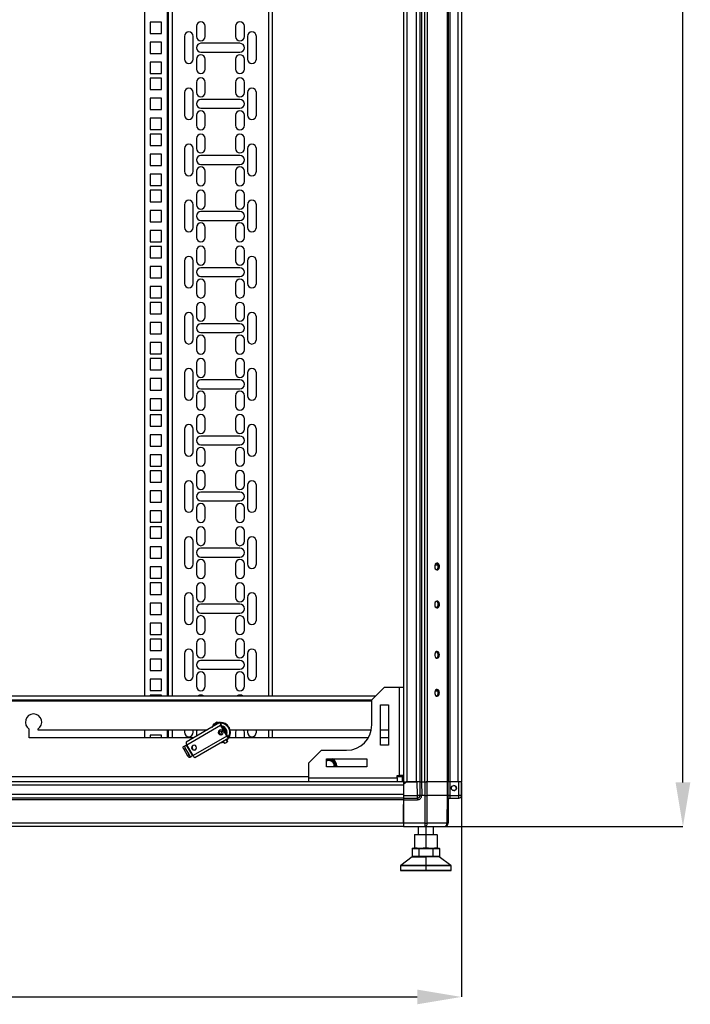
# Model space of a CAD drawing. Units: millimetres. Extents: x 317 to 817, y 235 to 641.
# Drawn here: x 512 to 565, y 374 to 452 of the extents above; entities that cross this region are included whole.
import ezdxf

# ---------------------------------------------------------------- set-up
doc = ezdxf.new("R2010")
doc.units = ezdxf.units.MM
doc.header["$PDSIZE"] = -1
doc.styles.add('SLDTEXTSTYLE0', font='TXT', dxfattribs={"width": 0.605})
doc.dimstyles.new('SLDDIMSTYLE0', dxfattribs={"dimtxt": 3.5, "dimasz": 3.5, "dimexe": 0, "dimexo": 0.0625, "dimgap": 0.875, "dimtad": 2, "dimlfac": 10, "dimrnd": 1e-09, "dimzin": 12, "dimdsep": 46, "dimtxsty": 'SLDTEXTSTYLE0', "dimsah": 1, "dimcen": 0.09, "dimadec": 0, "dimazin": 3, "dimtfac": 1, "dimtdec": 3, "dimtofl": 0, "dimtmove": 0, "dimatfit": 3, "dimfxl": 1, "dimfrac": 2, "dimtolj": 1, "dimtzin": 12, "dimarcsym": 0})

# ---------------------------------------------------------------- blocks, each defined once
blk = doc.blocks.new('_D')
at = {"color": 0, "linetype": 'Continuous', "lineweight": -2, "transparency": 16777216}
for p, q in [((447.31, 391.285), (447.31, 374.298)), ((547.31, 391.285), (547.31, 374.298)), ((450.81, 374.298), (543.81, 374.298))]:
    blk.add_line(p, q, dxfattribs=at)
at = {"color": 0, "linetype": 'Continuous', "transparency": 16777216}
for points in [[(450.81, 374.881), (450.81, 373.714), (447.31, 374.298)], [(543.81, 374.881), (543.81, 373.714), (547.31, 374.298)]]:
    blk.add_solid(points, dxfattribs=at)
at = {"layer": 'Defpoints', "color": 0, "linetype": 'Continuous', "transparency": 16777216}
for p in [(447.31, 391.348), (547.31, 391.348), (547.31, 374.298)]:
    blk.add_point(p, dxfattribs=at)
at = {"color": 0, "linetype": 'Continuous', "lineweight": 18, "transparency": 16777216, "insert": (500.422, 382.673), "char_height": 3.5, "attachment_point": 2, "style": 'SLDTEXTSTYLE0'}
blk.add_mtext('\\A1;{\\H2.14286x;1000}', dxfattribs=at)
blk = doc.blocks.new('_D_1')
at = {"color": 0, "linetype": 'Continuous', "lineweight": -2, "transparency": 16777216}
for p, q in [((546.026, 597.798), (564.86, 597.798)), ((564.86, 391.298), (564.86, 594.298)), ((546.026, 387.798), (564.86, 387.798))]:
    blk.add_line(p, q, dxfattribs=at)
at = {"color": 0, "linetype": 'Continuous', "transparency": 16777216}
for points in [[(564.276, 594.298), (565.443, 594.298), (564.86, 597.798)], [(564.276, 391.298), (565.443, 391.298), (564.86, 387.798)]]:
    blk.add_solid(points, dxfattribs=at)
at = {"layer": 'Defpoints', "color": 0, "linetype": 'Continuous', "transparency": 16777216}
for p in [(545.964, 597.798), (564.86, 597.798), (545.964, 387.798)]:
    blk.add_point(p, dxfattribs=at)
at = {"color": 0, "linetype": 'Continuous', "lineweight": 18, "transparency": 16777216, "insert": (556.485, 480.377), "char_height": 3.5, "attachment_point": 2, "rotation": 90, "style": 'SLDTEXTSTYLE0'}
blk.add_mtext('\\A1;{\\H2.14286x;2100}', dxfattribs=at)

msp = doc.modelspace()

# ---------------------------------------------------------------- linework, layer by layer
at = {"color": 7, "linetype": 'Continuous', "lineweight": 25}
for p, q in [((542.71, 594.2478), (542.71, 391.3478)), ((542.99, 594.2478), (542.99, 391.3478)), ((543.73, 594.2478), (543.73, 391.3478)), ((544.01, 594.2478), (544.01, 391.3478)), ((544.14, 594.2478), (544.14, 391.3478)), ((544.384, 594.2478), (544.384, 391.3478)), ((544.582, 594.2478), (544.582, 391.3478)), ((546.178, 594.2478), (546.178, 391.3478)), ((546.26, 594.2478), (546.26, 391.3478)), ((546.39, 594.2478), (546.39, 391.3478)), ((547.03, 594.2478), (547.03, 391.3478)), ((547.31, 594.2478), (547.31, 391.3478)), ((522.21, 587.8478), (522.21, 398.1478)), ((524.11, 398.1478), (524.11, 587.8478)), ((532.31, 587.8478), (532.31, 398.1478)), ((522.64, 451.5478), (522.64, 450.6478)), ((523.54, 451.5478), (522.64, 451.5478)), ((523.54, 450.6478), (523.54, 451.5478)), ((526.31, 451.2103), (526.31, 450.4103)), ((527.01, 450.4103), (527.01, 451.2103)), ((529.41, 451.2103), (529.41, 450.4103)), ((530.11, 450.4103), (530.11, 451.2103)), ((522.64, 450.6478), (523.54, 450.6478)), ((525.36, 450.4103), (525.36, 448.6103)), ((526.06, 448.6103), (526.06, 450.4103)), ((530.36, 450.4103), (530.36, 448.6103)), ((531.06, 448.6103), (531.06, 450.4103)), ((522.64, 449.9603), (522.64, 449.0603)), ((523.54, 449.9603), (522.64, 449.9603)), ((523.54, 449.0603), (523.54, 449.9603)), ((529.76, 449.8603), (526.66, 449.8603)), ((522.64, 449.0603), (523.54, 449.0603)), ((526.31, 448.6103), (526.31, 447.8103)), ((526.66, 449.1603), (529.76, 449.1603)), ((527.01, 447.8103), (527.01, 448.6103)), ((529.41, 448.6103), (529.41, 447.8103)), ((530.11, 447.8103), (530.11, 448.6103)), ((523.54, 448.3728), (522.64, 448.3728)), ((522.64, 448.3728), (522.64, 447.4728)), ((523.54, 447.4728), (523.54, 448.3728)), ((522.64, 447.4728), (523.54, 447.4728)), ((522.64, 447.1028), (522.64, 446.2028)), ((523.54, 447.1028), (522.64, 447.1028)), ((523.54, 446.2028), (523.54, 447.1028)), ((526.31, 446.7653), (526.31, 445.9653)), ((527.01, 445.9653), (527.01, 446.7653)), ((529.41, 446.7653), (529.41, 445.9653)), ((530.11, 445.9653), (530.11, 446.7653)), ((522.64, 446.2028), (523.54, 446.2028)), ((522.64, 445.5153), (522.64, 444.6153)), ((523.54, 445.5153), (522.64, 445.5153)), ((523.54, 444.6153), (523.54, 445.5153)), ((525.36, 445.9653), (525.36, 444.1653)), ((526.06, 444.1653), (526.06, 445.9653)), ((530.36, 445.9653), (530.36, 444.1653)), ((531.06, 444.1653), (531.06, 445.9653)), ((529.76, 445.4153), (526.66, 445.4153)), ((526.66, 444.7153), (529.76, 444.7153)), ((522.64, 444.6153), (523.54, 444.6153)), ((523.54, 443.9278), (522.64, 443.9278)), ((522.64, 443.9278), (522.64, 443.0278)), ((523.54, 443.0278), (523.54, 443.9278)), ((526.31, 444.1653), (526.31, 443.3653)), ((527.01, 443.3653), (527.01, 444.1653)), ((529.41, 444.1653), (529.41, 443.3653)), ((530.11, 443.3653), (530.11, 444.1653)), ((522.64, 443.0278), (523.54, 443.0278)), ((522.64, 442.6578), (522.64, 441.7578)), ((523.54, 442.6578), (522.64, 442.6578)), ((523.54, 441.7578), (523.54, 442.6578)), ((522.64, 441.7578), (523.54, 441.7578)), ((526.31, 442.3203), (526.31, 441.5203)), ((527.01, 441.5203), (527.01, 442.3203)), ((529.41, 442.3203), (529.41, 441.5203)), ((530.11, 441.5203), (530.11, 442.3203)), ((522.64, 441.0703), (522.64, 440.1703)), ((523.54, 441.0703), (522.64, 441.0703)), ((523.54, 440.1703), (523.54, 441.0703)), ((525.36, 441.5203), (525.36, 439.7203)), ((526.06, 439.7203), (526.06, 441.5203)), ((529.76, 440.9703), (526.66, 440.9703)), ((530.36, 441.5203), (530.36, 439.7203)), ((531.06, 439.7203), (531.06, 441.5203)), ((522.64, 440.1703), (523.54, 440.1703)), ((526.66, 440.2703), (529.76, 440.2703)), ((523.54, 439.4828), (522.64, 439.4828)), ((522.64, 439.4828), (522.64, 438.5828)), ((523.54, 438.5828), (523.54, 439.4828)), ((526.31, 439.7203), (526.31, 438.9203)), ((527.01, 438.9203), (527.01, 439.7203)), ((529.41, 439.7203), (529.41, 438.9203)), ((530.11, 438.9203), (530.11, 439.7203)), ((522.64, 438.5828), (523.54, 438.5828)), ((522.64, 438.2128), (522.64, 437.3128)), ((523.54, 438.2128), (522.64, 438.2128)), ((523.54, 437.3128), (523.54, 438.2128)), ((526.31, 437.8753), (526.31, 437.0753)), ((527.01, 437.0753), (527.01, 437.8753)), ((529.41, 437.8753), (529.41, 437.0753)), ((530.11, 437.0753), (530.11, 437.8753)), ((522.64, 437.3128), (523.54, 437.3128)), ((525.36, 437.0753), (525.36, 435.2753)), ((526.06, 435.2753), (526.06, 437.0753)), ((530.36, 437.0753), (530.36, 435.2753)), ((531.06, 435.2753), (531.06, 437.0753)), ((522.64, 436.6253), (522.64, 435.7253)), ((523.54, 436.6253), (522.64, 436.6253)), ((523.54, 435.7253), (523.54, 436.6253)), ((529.76, 436.5253), (526.66, 436.5253)), ((522.64, 435.7253), (523.54, 435.7253)), ((526.66, 435.8253), (529.76, 435.8253)), ((523.54, 435.0378), (522.64, 435.0378)), ((522.64, 435.0378), (522.64, 434.1378)), ((523.54, 434.1378), (523.54, 435.0378)), ((526.31, 435.2753), (526.31, 434.4753)), ((527.01, 434.4753), (527.01, 435.2753)), ((529.41, 435.2753), (529.41, 434.4753)), ((530.11, 434.4753), (530.11, 435.2753)), ((522.64, 434.1378), (523.54, 434.1378)), ((522.64, 433.7678), (522.64, 432.8678)), ((523.54, 433.7678), (522.64, 433.7678)), ((523.54, 432.8678), (523.54, 433.7678)), ((526.31, 433.4303), (526.31, 432.6303)), ((527.01, 432.6303), (527.01, 433.4303)), ((529.41, 433.4303), (529.41, 432.6303)), ((530.11, 432.6303), (530.11, 433.4303)), ((522.64, 432.8678), (523.54, 432.8678)), ((525.36, 432.6303), (525.36, 430.8303)), ((526.06, 430.8303), (526.06, 432.6303)), ((530.36, 432.6303), (530.36, 430.8303)), ((531.06, 430.8303), (531.06, 432.6303)), ((522.64, 432.1803), (522.64, 431.2803)), ((523.54, 432.1803), (522.64, 432.1803)), ((523.54, 431.2803), (523.54, 432.1803)), ((529.76, 432.0803), (526.66, 432.0803)), ((522.64, 431.2803), (523.54, 431.2803)), ((526.31, 430.8303), (526.31, 430.0303)), ((526.66, 431.3803), (529.76, 431.3803)), ((527.01, 430.0303), (527.01, 430.8303)), ((529.41, 430.8303), (529.41, 430.0303)), ((530.11, 430.0303), (530.11, 430.8303)), ((523.54, 430.5928), (522.64, 430.5928)), ((522.64, 430.5928), (522.64, 429.6928)), ((523.54, 429.6928), (523.54, 430.5928)), ((522.64, 429.6928), (523.54, 429.6928)), ((522.64, 429.3228), (522.64, 428.4228)), ((523.54, 429.3228), (522.64, 429.3228)), ((523.54, 428.4228), (523.54, 429.3228)), ((522.64, 428.4228), (523.54, 428.4228)), ((526.31, 428.9853), (526.31, 428.1853)), ((527.01, 428.1853), (527.01, 428.9853)), ((529.41, 428.9853), (529.41, 428.1853)), ((530.11, 428.1853), (530.11, 428.9853)), ((522.64, 427.7353), (522.64, 426.8353)), ((523.54, 427.7353), (522.64, 427.7353)), ((523.54, 426.8353), (523.54, 427.7353)), ((525.36, 428.1853), (525.36, 426.3853)), ((526.06, 426.3853), (526.06, 428.1853)), ((529.76, 427.6353), (526.66, 427.6353)), ((530.36, 428.1853), (530.36, 426.3853)), ((531.06, 426.3853), (531.06, 428.1853)), ((522.64, 426.8353), (523.54, 426.8353)), ((526.66, 426.9353), (529.76, 426.9353)), ((523.54, 426.1478), (522.64, 426.1478)), ((522.64, 426.1478), (522.64, 425.2478)), ((523.54, 425.2478), (523.54, 426.1478)), ((526.31, 426.3853), (526.31, 425.5853)), ((527.01, 425.5853), (527.01, 426.3853)), ((529.41, 426.3853), (529.41, 425.5853)), ((530.11, 425.5853), (530.11, 426.3853)), ((522.64, 425.2478), (523.54, 425.2478)), ((522.64, 424.8778), (522.64, 423.9778)), ((523.54, 424.8778), (522.64, 424.8778)), ((523.54, 423.9778), (523.54, 424.8778)), ((526.31, 424.5403), (526.31, 423.7403)), ((527.01, 423.7403), (527.01, 424.5403)), ((529.41, 424.5403), (529.41, 423.7403)), ((530.11, 423.7403), (530.11, 424.5403)), ((522.64, 423.9778), (523.54, 423.9778)), ((525.36, 423.7403), (525.36, 421.9403)), ((526.06, 421.9403), (526.06, 423.7403)), ((530.36, 423.7403), (530.36, 421.9403)), ((531.06, 421.9403), (531.06, 423.7403)), ((522.64, 423.2903), (522.64, 422.3903)), ((523.54, 423.2903), (522.64, 423.2903)), ((523.54, 422.3903), (523.54, 423.2903)), ((529.76, 423.1903), (526.66, 423.1903)), ((522.64, 422.3903), (523.54, 422.3903)), ((526.66, 422.4903), (529.76, 422.4903)), ((523.54, 421.7028), (522.64, 421.7028)), ((522.64, 421.7028), (522.64, 420.8028)), ((523.54, 420.8028), (523.54, 421.7028)), ((526.31, 421.9403), (526.31, 421.1403)), ((527.01, 421.1403), (527.01, 421.9403)), ((529.41, 421.9403), (529.41, 421.1403)), ((530.11, 421.1403), (530.11, 421.9403)), ((522.64, 420.8028), (523.54, 420.8028)), ((522.64, 420.4328), (522.64, 419.5328)), ((523.54, 420.4328), (522.64, 420.4328)), ((523.54, 419.5328), (523.54, 420.4328)), ((526.31, 420.0953), (526.31, 419.2953)), ((527.01, 419.2953), (527.01, 420.0953)), ((529.41, 420.0953), (529.41, 419.2953)), ((530.11, 419.2953), (530.11, 420.0953)), ((522.64, 419.5328), (523.54, 419.5328)), ((525.36, 419.2953), (525.36, 417.4953)), ((526.06, 417.4953), (526.06, 419.2953)), ((530.36, 419.2953), (530.36, 417.4953)), ((531.06, 417.4953), (531.06, 419.2953)), ((522.64, 418.8453), (522.64, 417.9453)), ((523.54, 418.8453), (522.64, 418.8453)), ((523.54, 417.9453), (523.54, 418.8453)), ((529.76, 418.7453), (526.66, 418.7453)), ((522.64, 417.9453), (523.54, 417.9453)), ((526.31, 417.4953), (526.31, 416.6953)), ((526.66, 418.0453), (529.76, 418.0453)), ((527.01, 416.6953), (527.01, 417.4953)), ((529.41, 417.4953), (529.41, 416.6953)), ((530.11, 416.6953), (530.11, 417.4953)), ((523.54, 417.2578), (522.64, 417.2578)), ((522.64, 417.2578), (522.64, 416.3578)), ((523.54, 416.3578), (523.54, 417.2578)), ((522.64, 416.3578), (523.54, 416.3578)), ((522.64, 415.9878), (522.64, 415.0878)), ((523.54, 415.9878), (522.64, 415.9878)), ((523.54, 415.0878), (523.54, 415.9878)), ((522.64, 415.0878), (523.54, 415.0878)), ((526.31, 415.6503), (526.31, 414.8503)), ((527.01, 414.8503), (527.01, 415.6503)), ((529.41, 415.6503), (529.41, 414.8503)), ((530.11, 414.8503), (530.11, 415.6503)), ((522.64, 414.4003), (522.64, 413.5003)), ((523.54, 414.4003), (522.64, 414.4003)), ((523.54, 413.5003), (523.54, 414.4003)), ((525.36, 414.8503), (525.36, 413.0503)), ((526.06, 413.0503), (526.06, 414.8503)), ((529.76, 414.3003), (526.66, 414.3003)), ((530.36, 414.8503), (530.36, 413.0503)), ((531.06, 413.0503), (531.06, 414.8503)), ((522.64, 413.5003), (523.54, 413.5003)), ((526.66, 413.6003), (529.76, 413.6003)), ((523.54, 412.8128), (522.64, 412.8128)), ((522.64, 412.8128), (522.64, 411.9128)), ((523.54, 411.9128), (523.54, 412.8128)), ((526.31, 413.0503), (526.31, 412.2503)), ((527.01, 412.2503), (527.01, 413.0503)), ((529.41, 413.0503), (529.41, 412.2503)), ((530.11, 412.2503), (530.11, 413.0503)), ((522.64, 411.9128), (523.54, 411.9128)), ((522.64, 411.5428), (522.64, 410.6428)), ((523.54, 411.5428), (522.64, 411.5428)), ((523.54, 410.6428), (523.54, 411.5428)), ((526.31, 411.2053), (526.31, 410.4053)), ((527.01, 410.4053), (527.01, 411.2053)), ((529.41, 411.2053), (529.41, 410.4053)), ((530.11, 410.4053), (530.11, 411.2053)), ((522.64, 410.6428), (523.54, 410.6428)), ((525.36, 410.4053), (525.36, 408.6053)), ((526.06, 408.6053), (526.06, 410.4053)), ((530.36, 410.4053), (530.36, 408.6053)), ((531.06, 408.6053), (531.06, 410.4053)), ((522.64, 409.9553), (522.64, 409.0553)), ((523.54, 409.9553), (522.64, 409.9553)), ((523.54, 409.0553), (523.54, 409.9553)), ((529.76, 409.8553), (526.66, 409.8553)), ((522.64, 409.0553), (523.54, 409.0553)), ((526.66, 409.1553), (529.76, 409.1553)), ((523.54, 408.3678), (522.64, 408.3678)), ((522.64, 408.3678), (522.64, 407.4678)), ((523.54, 407.4678), (523.54, 408.3678)), ((526.31, 408.6053), (526.31, 407.8053)), ((527.01, 407.8053), (527.01, 408.6053)), ((529.41, 408.6053), (529.41, 407.8053)), ((530.11, 407.8053), (530.11, 408.6053)), ((545.4432, 408.5228), (545.2108, 408.5228)), ((522.64, 407.4678), (523.54, 407.4678)), ((522.64, 407.0978), (522.64, 406.1978)), ((523.54, 407.0978), (522.64, 407.0978)), ((523.54, 406.1978), (523.54, 407.0978)), ((526.31, 406.7603), (526.31, 405.9603)), ((527.01, 405.9603), (527.01, 406.7603)), ((529.41, 406.7603), (529.41, 405.9603)), ((530.11, 405.9603), (530.11, 406.7603)), ((522.64, 406.1978), (523.54, 406.1978)), ((525.36, 405.9603), (525.36, 404.1603)), ((526.06, 404.1603), (526.06, 405.9603)), ((530.36, 405.9603), (530.36, 404.1603)), ((531.06, 404.1603), (531.06, 405.9603)), ((522.64, 405.5103), (522.64, 404.6103)), ((523.54, 405.5103), (522.64, 405.5103)), ((523.54, 404.6103), (523.54, 405.5103)), ((529.76, 405.4103), (526.66, 405.4103)), ((522.64, 404.6103), (523.54, 404.6103)), ((526.31, 404.1603), (526.31, 403.3603)), ((526.66, 404.7103), (529.76, 404.7103)), ((527.01, 403.3603), (527.01, 404.1603)), ((529.41, 404.1603), (529.41, 403.3603)), ((530.11, 403.3603), (530.11, 404.1603)), ((523.54, 403.9228), (522.64, 403.9228)), ((522.64, 403.9228), (522.64, 403.0228)), ((523.54, 403.0228), (523.54, 403.9228)), ((522.64, 403.0228), (523.54, 403.0228)), ((522.64, 402.6528), (522.64, 401.7528)), ((523.54, 402.6528), (522.64, 402.6528)), ((523.54, 401.7528), (523.54, 402.6528)), ((526.31, 402.3153), (526.31, 401.5153)), ((527.01, 401.5153), (527.01, 402.3153)), ((529.41, 402.3153), (529.41, 401.5153)), ((530.11, 401.5153), (530.11, 402.3153)), ((522.64, 401.7528), (523.54, 401.7528)), ((522.64, 401.0653), (522.64, 400.1653)), ((523.54, 401.0653), (522.64, 401.0653)), ((523.54, 400.1653), (523.54, 401.0653)), ((525.36, 401.5153), (525.36, 399.7153)), ((526.06, 399.7153), (526.06, 401.5153)), ((530.36, 401.5153), (530.36, 399.7153)), ((531.06, 399.7153), (531.06, 401.5153)), ((529.76, 400.9653), (526.66, 400.9653)), ((526.66, 400.2653), (529.76, 400.2653)), ((522.64, 400.1653), (523.54, 400.1653)), ((523.54, 399.4778), (522.64, 399.4778)), ((522.64, 399.4778), (522.64, 398.5778)), ((523.54, 398.5778), (523.54, 399.4778)), ((526.31, 399.7153), (526.31, 398.9153)), ((527.01, 398.9153), (527.01, 399.7153)), ((529.41, 399.7153), (529.41, 398.9153)), ((530.11, 398.9153), (530.11, 399.7153)), ((541.21, 398.8478), (540.21, 397.8478)), ((541.21, 398.8478), (542.41, 398.8478)), ((542.41, 391.8478), (542.41, 398.8478)), ((542.41, 398.8478), (542.71, 398.8478)), ((454.11, 398.1478), (540.51, 398.1478)), ((522.64, 398.5778), (523.54, 398.5778)), ((522.64, 398.2078), (522.64, 398.1478)), ((523.54, 398.2078), (522.64, 398.2078)), ((523.54, 398.1478), (523.54, 398.2078)), ((545.4432, 398.5228), (545.2108, 398.5228)), ((454.41, 397.8478), (540.21, 397.8478)), ((540.21, 395.8478), (540.21, 397.8478)), ((540.885, 397.4478), (541.535, 397.4478)), ((540.885, 394.2478), (540.885, 397.4478)), ((541.535, 397.4478), (541.535, 394.2478)), ((528.1745, 396.0355), (525.4871, 394.484)), ((525.5448, 394.2864), (528.2322, 395.8379)), ((527.6754, 395.7738), (527.6268, 395.7194)), ((527.6368, 395.8406), (527.6868, 395.754)), ((527.9212, 396.0048), (527.9712, 395.9182)), ((528.0332, 395.954), (527.9832, 396.0406)), ((528.0932, 395.9886), (528.0218, 395.9738)), ((528.1745, 396.0355), (528.2211, 396.0624)), ((528.2211, 396.0624), (528.2961, 395.9325)), ((528.3013, 395.9356), (528.2263, 396.0655)), ((528.7322, 394.9719), (528.2322, 395.8379)), ((528.2495, 395.9056), (528.2961, 395.9325)), ((528.7639, 394.9902), (528.2639, 395.8562)), ((513.06, 394.8228), (513.06, 395.525)), ((526.0739, 394.8228), (513.06, 394.8228)), ((513.76, 395.525), (513.76, 395.4728)), ((513.76, 395.4728), (527.1997, 395.4728)), ((522.21, 395.4728), (522.21, 394.8228)), ((523.54, 395.0328), (522.64, 395.0328)), ((522.64, 395.0328), (522.64, 394.8228)), ((523.54, 394.8228), (523.54, 395.0328)), ((524.11, 394.8228), (524.11, 395.4728)), ((525.36, 395.4728), (525.36, 395.2703)), ((528.7322, 394.9719), (526.0448, 393.4203)), ((526.06, 395.2703), (526.06, 395.4728)), ((526.1871, 393.2716), (528.8745, 394.8231)), ((526.31, 395.2703), (526.31, 394.9591)), ((528.0602, 395.1612), (528.0919, 395.1796)), ((528.4636, 395.5103), (528.5071, 395.4599)), ((528.8461, 394.9799), (528.7995, 394.953)), ((528.8461, 394.9799), (528.9211, 394.85)), ((528.9263, 394.853), (528.8513, 394.9829)), ((528.9211, 394.85), (528.8745, 394.8231)), ((539.9274, 394.8228), (528.8878, 394.8228)), ((528.9263, 394.853), (528.9211, 394.85)), ((528.9777, 395.4728), (540.1745, 395.4728)), ((529.41, 395.2703), (529.41, 394.8228)), ((530.11, 394.8228), (530.11, 395.2703)), ((530.36, 395.4728), (530.36, 395.2703)), ((531.06, 395.2703), (531.06, 395.4728)), ((532.31, 395.4728), (532.31, 394.8228)), ((540.885, 395.4728), (541.535, 395.4728)), ((541.535, 394.8228), (540.885, 394.8228)), ((525.2848, 394.1362), (525.4033, 394.2047)), ((525.4033, 394.2047), (525.4947, 394.2574)), ((525.4947, 394.2574), (525.9947, 393.3914)), ((526.0448, 393.4203), (525.5448, 394.2864)), ((528.3268, 394.5069), (528.4475, 394.5364)), ((528.4301, 394.5665), (528.5401, 394.376)), ((528.7999, 394.526), (528.6899, 394.7165)), ((541.535, 394.2478), (540.885, 394.2478)), ((525.314, 393.9221), (525.4325, 393.9906)), ((525.314, 393.9221), (525.614, 393.4025)), ((525.4325, 393.9906), (525.7325, 393.471)), ((525.7325, 393.471), (525.614, 393.4025)), ((525.9033, 393.3387), (525.7848, 393.2702)), ((525.9947, 393.3914), (525.9033, 393.3387)), ((525.9607, 393.9491), (525.9924, 393.9674)), ((536.21, 393.8478), (535.21, 392.8478)), ((536.21, 393.8478), (538.21, 393.8478)), ((535.21, 391.6478), (535.21, 392.8478)), ((536.61, 393.1728), (539.81, 393.1728)), ((536.61, 392.5228), (536.61, 393.1728)), ((536.61, 393.0978), (536.81, 393.0978)), ((539.81, 392.5228), (536.61, 392.5228)), ((536.81, 393.0978), (537.0987, 393.0978)), ((537.0987, 393.0978), (537.243, 392.8478)), ((537.243, 392.8478), (537.3874, 392.5978)), ((537.3874, 392.5978), (537.3441, 392.5228)), ((537.44, 392.5978), (537.4251, 392.5228)), ((537.44, 392.5978), (537.4355, 392.5228)), ((539.81, 393.1728), (539.81, 392.5228)), ((542.21, 391.8478), (542.41, 391.8478)), ((542.21, 391.6478), (542.21, 391.8478)), ((542.71, 391.8478), (542.41, 391.8478)), ((542.61, 391.7478), (542.61, 391.8478)), ((542.61, 391.7478), (542.61, 391.3478)), ((542.71, 391.3478), (451.91, 391.3478)), ((542.71, 391.0678), (451.91, 391.0678)), ((535.21, 391.6478), (542.21, 391.6478)), ((535.21, 391.3478), (535.21, 391.6478)), ((542.21, 391.6478), (542.21, 391.3478)), ((542.71, 391.6478), (542.61, 391.6478)), ((542.71, 391.3478), (542.9198, 391.3478)), ((542.71, 391.3478), (542.71, 391.0678)), ((542.7274, 391.1978), (542.71, 391.1978)), ((542.71, 391.0678), (542.71, 390.3278)), ((542.727, 391.1478), (542.7193, 390.2697)), ((542.7257, 391.3478), (542.7244, 391.1978)), ((542.727, 391.1478), (542.9287, 391.3478)), ((542.7287, 391.3478), (542.727, 391.1478)), ((542.9287, 391.3478), (542.9198, 391.3478)), ((543.808, 391.3478), (542.9287, 391.3478)), ((542.99, 391.3478), (543.73, 391.3478)), ((543.8174, 390.2697), (543.808, 391.3478)), ((544.028, 391.3478), (543.808, 391.3478)), ((544.0374, 390.2697), (544.028, 391.3478)), ((544.0748, 391.3478), (544.028, 391.3478)), ((544.0748, 391.3478), (544.14, 391.3478)), ((544.14, 391.3478), (544.384, 391.3478)), ((544.152, 391.3478), (544.1614, 390.2697)), ((544.384, 391.3478), (544.5175, 391.3478)), ((544.4031, 391.3478), (544.4071, 390.2658)), ((544.6011, 391.3478), (544.5175, 391.3478)), ((544.605, 390.2658), (544.6011, 391.3478)), ((546.1716, 391.3478), (544.6011, 391.3478)), ((546.1716, 391.3478), (546.181, 390.2658)), ((546.2367, 391.3478), (546.1716, 391.3478)), ((546.2367, 391.3478), (546.26, 391.3478)), ((546.263, 390.2658), (546.2536, 391.3478)), ((546.26, 391.3478), (546.2751, 391.3478)), ((546.3776, 391.3478), (546.2751, 391.3478)), ((546.3776, 391.3478), (546.387, 390.2697)), ((547.093, 391.3478), (546.3776, 391.3478)), ((547.1025, 390.2697), (547.093, 391.3478)), ((547.313, 391.3478), (547.093, 391.3478)), ((547.3224, 390.2697), (547.313, 391.3478)), ((542.71, 390.3278), (451.91, 390.3278)), ((542.71, 390.3278), (542.71, 390.0478)), ((542.7193, 390.2697), (543.8174, 390.2697)), ((543.8174, 390.2678), (543.8174, 390.2697)), ((543.8174, 390.0478), (543.8174, 390.2678)), ((544.1614, 390.2658), (544.1614, 390.2697)), ((544.4071, 390.2658), (544.1614, 390.2658)), ((544.4071, 390.2658), (544.3991, 388.0753)), ((544.5971, 388.0753), (544.605, 390.2658)), ((546.181, 390.2658), (544.605, 390.2658)), ((546.181, 390.2658), (546.1619, 388.0753)), ((546.2439, 388.0753), (546.263, 390.2658)), ((546.387, 390.2697), (546.387, 390.2665)), ((546.387, 390.2697), (547.1025, 390.2697)), ((547.1025, 390.2678), (547.1025, 390.2697)), ((547.1025, 390.0478), (547.1025, 390.2678)), ((542.71, 390.0478), (451.91, 390.0478)), ((542.71, 389.9178), (451.91, 389.9178)), ((542.71, 390.0478), (542.71, 389.9178)), ((542.71, 389.9178), (542.71, 388.0778)), ((542.7163, 389.9248), (542.713, 389.5478)), ((542.7259, 388.0753), (542.713, 389.5478)), ((542.7163, 389.9248), (543.8174, 389.9248)), ((542.7174, 390.0478), (543.8174, 390.0478)), ((546.26, 389.9178), (546.26, 388.0778)), ((546.3841, 390.0478), (547.1025, 390.0478)), ((542.71, 388.0778), (451.91, 388.0778)), ((542.71, 387.7978), (451.91, 387.7978)), ((542.71, 388.0778), (542.71, 387.7978)), ((542.71, 387.9478), (542.727, 387.9478)), ((542.724, 387.9478), (542.7253, 387.7978)), ((542.7283, 387.7978), (542.7253, 387.7978)), ((544.3991, 388.0753), (542.7259, 388.0753)), ((542.7283, 387.7978), (544.3991, 387.7978)), ((543.888, 387.7978), (543.888, 387.1778)), ((544.3991, 387.7978), (545.9639, 387.7978)), ((546.1619, 388.0753), (544.5971, 388.0753)), ((545.088, 387.1778), (545.088, 387.7978)), ((545.98, 387.7978), (545.9639, 387.7978)), ((543.588, 387.1405), (544.038, 387.1778)), ((543.588, 387.1778), (543.588, 387.1405)), ((543.588, 387.1778), (544.038, 387.1778)), ((543.588, 387.1405), (543.588, 386.1351)), ((544.038, 387.1778), (544.488, 387.1405)), ((544.038, 387.1778), (544.938, 387.1778)), ((544.488, 387.1405), (544.938, 387.1778)), ((544.488, 387.1405), (544.488, 386.1351)), ((544.938, 387.1778), (545.388, 387.1405)), ((544.938, 387.1778), (545.388, 387.1778)), ((545.388, 387.1405), (545.388, 387.1778)), ((545.388, 387.1405), (545.388, 386.1351)), ((543.4026, 386.0678), (543.4373, 386.0978)), ((543.4026, 386.0678), (543.9453, 386.0678)), ((543.4026, 386.0678), (543.4026, 385.4278)), ((543.9453, 385.4278), (543.4026, 385.4278)), ((543.4026, 385.4278), (543.4373, 385.3978)), ((543.4373, 386.0978), (543.9626, 386.0978)), ((543.588, 386.1351), (544.038, 386.0978)), ((543.588, 386.0978), (543.588, 386.1351)), ((543.9453, 386.0678), (543.9626, 386.0978)), ((543.9453, 386.0678), (543.9453, 385.4278)), ((543.9453, 386.0678), (545.0307, 386.0678)), ((543.9453, 385.4278), (543.9626, 385.3978)), ((545.0307, 385.4278), (543.9453, 385.4278)), ((543.9626, 386.0978), (545.0134, 386.0978)), ((544.038, 386.0978), (544.488, 386.1351)), ((544.488, 386.1351), (544.938, 386.0978)), ((544.938, 386.0978), (545.388, 386.1351)), ((545.0307, 386.0678), (545.0134, 386.0978)), ((545.0134, 386.0978), (545.5388, 386.0978)), ((545.0307, 385.4278), (545.0134, 385.3978)), ((545.0307, 386.0678), (545.0307, 385.4278)), ((545.0307, 386.0678), (545.5735, 386.0678)), ((545.5735, 385.4278), (545.0307, 385.4278)), ((545.388, 386.1351), (545.388, 386.0978)), ((545.5735, 386.0678), (545.5388, 386.0978)), ((545.5735, 385.4278), (545.5388, 385.3978)), ((545.5735, 386.0678), (545.5735, 385.4278)), ((542.488, 384.6828), (542.488, 384.3278)), ((543.418, 385.3978), (542.5, 384.7068)), ((543.418, 385.3978), (544.488, 385.3978)), ((544.488, 385.3978), (544.488, 384.7068)), ((545.558, 385.3978), (544.488, 385.3978)), ((544.488, 384.6828), (544.488, 384.7068)), ((544.488, 384.6828), (544.488, 384.3278)), ((546.4761, 384.7068), (545.558, 385.3978)), ((546.488, 384.3278), (546.488, 384.6828)), ((544.488, 384.2978), (542.518, 384.2978)), ((544.488, 384.2978), (544.488, 384.3278)), ((546.458, 384.2978), (544.488, 384.2978))]:
    msp.add_line(p, q, dxfattribs=at)
at = {"color": 8, "linetype": 'Continuous', "lineweight": 25}
for p, q in [((524.01, 398.1478), (524.01, 587.8478)), ((524.41, 398.1478), (524.41, 587.8478)), ((532.01, 587.8478), (532.01, 398.1478)), ((454.41, 397.7478), (540.21, 397.7478)), ((524.01, 394.8228), (524.01, 395.4728)), ((524.41, 394.8228), (524.41, 395.4728)), ((528.0919, 395.1796), (528.1234, 395.1978)), ((528.5261, 395.4303), (528.5139, 395.4232)), ((532.01, 395.4728), (532.01, 394.8228)), ((528.6434, 394.6897), (528.7534, 394.4991)), ((535.21, 391.7478), (459.41, 391.7478)), ((542.61, 391.7478), (542.21, 391.7478)), ((542.71, 391.7478), (542.61, 391.7478)), ((542.71, 391.059), (542.7262, 391.059)), ((542.713, 389.5478), (542.71, 389.5478)), ((542.7258, 388.0865), (542.71, 388.0865)), ((544.488, 387.7978), (544.488, 387.1778)), ((544.488, 384.6828), (542.488, 384.6828)), ((544.488, 384.7068), (542.5, 384.7068)), ((546.4761, 384.7068), (544.488, 384.7068)), ((546.488, 384.6828), (544.488, 384.6828)), ((544.488, 384.3278), (542.488, 384.3278)), ((546.488, 384.3278), (544.488, 384.3278))]:
    msp.add_line(p, q, dxfattribs=at)
at = {"color": 7, "linetype": 'Continuous', "lineweight": 25, "flags": 128}
for points in [[(545.1891, 408.3978), (545.202, 408.3002), (545.2389, 408.2159), (545.2949, 408.1561), (545.3624, 408.1289), (545.4323, 408.1381), (545.4951, 408.1823), (545.5423, 408.2556), (545.5677, 408.3482), (545.5677, 408.4474), (545.5423, 408.5399), (545.4951, 408.6132), (545.4323, 408.6575), (545.3624, 408.6666), (545.2949, 408.6395), (545.2389, 408.5797), (545.202, 408.4953), (545.1891, 408.3978)], [(545.1891, 405.3978), (545.202, 405.3002), (545.2389, 405.2159), (545.2949, 405.1561), (545.3624, 405.1289), (545.4323, 405.1381), (545.4951, 405.1823), (545.5423, 405.2556), (545.5677, 405.3482), (545.5677, 405.4474), (545.5423, 405.5399), (545.4951, 405.6132), (545.4323, 405.6575), (545.3624, 405.6666), (545.2949, 405.6395), (545.2389, 405.5797), (545.202, 405.4953), (545.1891, 405.3978)], [(545.5709, 401.3978), (545.558, 401.4953), (545.5211, 401.5797), (545.4651, 401.6395), (545.3976, 401.6666), (545.3278, 401.6575), (545.265, 401.6132), (545.2177, 401.5399), (545.1923, 401.4474), (545.1923, 401.3482), (545.2177, 401.2556), (545.265, 401.1823), (545.3278, 401.1381), (545.3976, 401.1289), (545.4651, 401.1561), (545.5211, 401.2159), (545.558, 401.3002), (545.5709, 401.3978)], [(545.5709, 398.3978), (545.558, 398.4953), (545.5211, 398.5797), (545.4651, 398.6395), (545.3976, 398.6666), (545.3278, 398.6575), (545.265, 398.6132), (545.2177, 398.5399), (545.1923, 398.4474), (545.1923, 398.3482), (545.2177, 398.2556), (545.265, 398.1823), (545.3278, 398.1381), (545.3976, 398.1289), (545.4651, 398.1561), (545.5211, 398.2159), (545.558, 398.3002), (545.5709, 398.3978)], [(527.6495, 395.8186), (527.6119, 395.7791), (527.5246, 395.6603)], [(527.6551, 395.9089), (527.6611, 395.9123), (527.6854, 395.9264), (527.7249, 395.9492), (527.7735, 395.9772), (527.8239, 396.0063), (527.8684, 396.032)], [(527.8684, 396.032), (527.9001, 396.0504), (527.9144, 396.0586), (527.9149, 396.0589)], [(527.8684, 396.032), (527.8743, 396.0343), (527.8809, 396.0349), (527.888, 396.0336), (527.8953, 396.0307), (527.9026, 396.0261), (527.9095, 396.0201), (527.9157, 396.0129), (527.9212, 396.0048)], [(528.1954, 396.0476), (528.0737, 396.0361), (527.9959, 396.0186)], [(528.2211, 396.0624), (528.2241, 396.0642), (528.2259, 396.0652), (528.2263, 396.0655)], [(528.3013, 395.9356), (528.3009, 395.9353), (528.2991, 395.9343), (528.2961, 395.9325)], [(528.8204, 395.6836), (528.8283, 395.6892), (528.836, 395.6947), (528.843, 395.6997), (528.8492, 395.7041), (528.8542, 395.7077), (528.858, 395.7104), (528.8603, 395.7121), (528.8611, 395.7126)], [(526.3745, 395.4728), (526.3311, 395.39), (526.31, 395.2703)], [(526.9991, 395.3569), (526.9889, 395.39), (526.9455, 395.4728)], [(528.5071, 395.4599), (528.5581, 395.3577), (528.5641, 395.3362)], [(528.5966, 395.5238), (528.6045, 395.5294), (528.6122, 395.5349), (528.6192, 395.5399), (528.6254, 395.5443), (528.6304, 395.5479), (528.6342, 395.5506), (528.6365, 395.5523), (528.6373, 395.5528)], [(528.7073, 394.6864), (528.733, 394.7102), (528.7932, 394.7762)], [(528.7328, 394.6422), (528.8081, 394.7164), (528.8878, 394.8228)], [(528.8461, 394.9799), (528.8491, 394.9817), (528.8509, 394.9827), (528.8513, 394.9829)], [(529.4745, 395.4728), (529.4311, 395.39), (529.41, 395.2703)], [(530.11, 395.2703), (530.0889, 395.39), (530.0455, 395.4728)], [(525.314, 393.9221), (525.2958, 393.9567), (525.2811, 393.9915), (525.2703, 394.0253), (525.264, 394.0566), (525.2623, 394.0843), (525.2653, 394.1074), (525.2729, 394.1249), (525.2848, 394.1362)], [(525.4033, 394.2047), (525.3914, 394.1934), (525.3838, 394.1758), (525.3808, 394.1528), (525.3825, 394.125), (525.3889, 394.0937), (525.3996, 394.06), (525.4144, 394.0252), (525.4325, 393.9906)], [(525.4947, 394.2574), (525.4984, 394.2596), (525.5032, 394.2623), (525.5089, 394.2656), (525.5153, 394.2693), (525.5224, 394.2734), (525.5298, 394.2777), (525.5374, 394.2821), (525.5448, 394.2864)], [(528.2246, 394.4479), (528.3463, 394.4595), (528.473, 394.4922)], [(528.7534, 394.4991), (528.7089, 394.4735), (528.6585, 394.4444), (528.6099, 394.4163), (528.5704, 394.3935), (528.5461, 394.3795), (528.5401, 394.376)], [(528.7999, 394.526), (528.7994, 394.5257), (528.7852, 394.5175), (528.7534, 394.4991)], [(525.7848, 393.2702), (525.769, 393.2656), (525.7501, 393.2677), (525.7286, 393.2767), (525.7054, 393.292), (525.6815, 393.3132), (525.6576, 393.3394), (525.6348, 393.3695), (525.614, 393.4025)], [(525.7325, 393.471), (525.7534, 393.438), (525.7762, 393.4078), (525.8, 393.3816), (525.824, 393.3605), (525.8471, 393.3451), (525.8686, 393.3362), (525.8876, 393.334), (525.9033, 393.3387)], [(526.0448, 393.4203), (526.0374, 393.416), (526.0298, 393.4117), (526.0224, 393.4074), (526.0153, 393.4033), (526.0089, 393.3996), (526.0032, 393.3963), (525.9984, 393.3935), (525.9947, 393.3914)], [(536.81, 393.0228), (536.6787, 393.002), (536.61, 392.9728)], [(542.7193, 390.2697), (542.719, 390.2312), (542.7187, 390.1939), (542.7184, 390.1589), (542.7181, 390.1272), (542.7178, 390.0998), (542.7177, 390.0776), (542.7175, 390.0612), (542.7174, 390.0511), (542.7174, 390.0478)], [(542.7174, 390.0478), (542.7174, 390.0454), (542.7173, 390.0384), (542.7172, 390.0271), (542.7171, 390.0118), (542.7169, 389.9932), (542.7167, 389.972), (542.7165, 389.9489), (542.7163, 389.9248)]]:
    msp.add_lwpolyline(points, dxfattribs=at)
at = {"color": 8, "linetype": 'Continuous', "lineweight": 25, "flags": 128}
for points in [[(527.6368, 395.8406), (527.6447, 395.8452), (527.6772, 395.8639), (527.7298, 395.8943), (527.7947, 395.9317), (527.8619, 395.9705), (527.9212, 396.0048)], [(527.9212, 396.0048), (527.9635, 396.0292), (527.9825, 396.0402), (527.9832, 396.0406)], [(528.4003, 395.3576), (528.3795, 395.3456), (528.3388, 395.3222), (528.2966, 395.2978)]]:
    msp.add_lwpolyline(points, dxfattribs=at)
at = {"color": 7, "linetype": 'Continuous', "lineweight": 25}
msp.add_circle((546.713, 390.8478), 0.2, dxfattribs=at)
for centre, radius, start, end in [((526.66, 451.2103), 0.35, 0, 180), ((529.76, 451.2103), 0.35, 0, 180), ((525.71, 450.4103), 0.35, 0, 180), ((526.66, 450.4103), 0.35, 180, 360), ((529.76, 450.4103), 0.35, 180, 0), ((530.71, 450.4103), 0.35, 0, 180), ((526.66, 449.5103), 0.35, 90, 270), ((529.76, 449.5103), 0.35, 270, 90), ((525.71, 448.6103), 0.35, 180, 360), ((526.66, 448.6103), 0.35, 0, 180), ((529.76, 448.6103), 0.35, 0, 180), ((530.71, 448.6103), 0.35, 180, 360), ((526.66, 447.8103), 0.35, 180, 360), ((526.66, 446.7653), 0.35, 0, 180), ((529.76, 447.8103), 0.35, 180, 360), ((529.76, 446.7653), 0.35, 0, 180), ((525.71, 445.9653), 0.35, 0, 180), ((530.71, 445.9653), 0.35, 0, 180), ((526.66, 445.9653), 0.35, 180, 360), ((529.76, 445.9653), 0.35, 180, 0), ((526.66, 445.0653), 0.35, 90, 270), ((529.76, 445.0653), 0.35, 270, 90), ((525.71, 444.1653), 0.35, 180, 0), ((526.66, 444.1653), 0.35, 0, 180), ((529.76, 444.1653), 0.35, 0, 180), ((530.71, 444.1653), 0.35, 180, 0), ((526.66, 443.3653), 0.35, 180, 360), ((529.76, 443.3653), 0.35, 180, 360), ((526.66, 442.3203), 0.35, 0, 180), ((529.76, 442.3203), 0.35, 0, 180), ((525.71, 441.5203), 0.35, 0, 180), ((530.71, 441.5203), 0.35, 0, 180), ((526.66, 441.5203), 0.35, 180, 0), ((526.66, 440.6203), 0.35, 90, 270), ((529.76, 441.5203), 0.35, 180, 0), ((529.76, 440.6203), 0.35, 270, 90), ((526.66, 439.7203), 0.35, 0, 180), ((529.76, 439.7203), 0.35, 0, 180), ((525.71, 439.7203), 0.35, 180, 0), ((530.71, 439.7203), 0.35, 180, 0), ((526.66, 438.9203), 0.35, 180, 360), ((529.76, 438.9203), 0.35, 180, 360), ((526.66, 437.8753), 0.35, 0, 180), ((529.76, 437.8753), 0.35, 0, 180), ((525.71, 437.0753), 0.35, 0, 180), ((526.66, 437.0753), 0.35, 180, 360), ((529.76, 437.0753), 0.35, 180, 0), ((530.71, 437.0753), 0.35, 0, 180), ((526.66, 436.1753), 0.35, 90, 270), ((529.76, 436.1753), 0.35, 270, 90), ((526.66, 435.2753), 0.35, 0, 180), ((529.76, 435.2753), 0.35, 0, 180), ((525.71, 435.2753), 0.35, 180, 360), ((530.71, 435.2753), 0.35, 180, 360), ((526.66, 434.4753), 0.35, 180, 360), ((529.76, 434.4753), 0.35, 180, 360), ((526.66, 433.4303), 0.35, 0, 180), ((529.76, 433.4303), 0.35, 0, 180), ((525.71, 432.6303), 0.35, 0, 180), ((526.66, 432.6303), 0.35, 180, 360), ((529.76, 432.6303), 0.35, 180, 0), ((530.71, 432.6303), 0.35, 0, 180), ((526.66, 431.7303), 0.35, 90, 270), ((529.76, 431.7303), 0.35, 270, 90), ((525.71, 430.8303), 0.35, 180, 360), ((526.66, 430.8303), 0.35, 0, 180), ((529.76, 430.8303), 0.35, 0, 180), ((530.71, 430.8303), 0.35, 180, 360), ((526.66, 430.0303), 0.35, 180, 360), ((529.76, 430.0303), 0.35, 180, 360), ((526.66, 428.9853), 0.35, 0, 180), ((529.76, 428.9853), 0.35, 0, 180), ((525.71, 428.1853), 0.35, 0, 180), ((530.71, 428.1853), 0.35, 0, 180), ((526.66, 428.1853), 0.35, 180, 0), ((526.66, 427.2853), 0.35, 90, 270), ((529.76, 428.1853), 0.35, 180, 0), ((529.76, 427.2853), 0.35, 270, 90), ((525.71, 426.3853), 0.35, 180, 0), ((526.66, 426.3853), 0.35, 0, 180), ((529.76, 426.3853), 0.35, 0, 180), ((530.71, 426.3853), 0.35, 180, 0), ((526.66, 425.5853), 0.35, 180, 360), ((529.76, 425.5853), 0.35, 180, 360), ((526.66, 424.5403), 0.35, 0, 180), ((529.76, 424.5403), 0.35, 0, 180), ((525.71, 423.7403), 0.35, 0, 180), ((526.66, 423.7403), 0.35, 180, 360), ((529.76, 423.7403), 0.35, 180, 0), ((530.71, 423.7403), 0.35, 0, 180), ((526.66, 422.8403), 0.35, 90, 270), ((529.76, 422.8403), 0.35, 270, 90), ((526.66, 421.9403), 0.35, 0, 180), ((529.76, 421.9403), 0.35, 0, 180), ((525.71, 421.9403), 0.35, 180, 360), ((530.71, 421.9403), 0.35, 180, 360), ((526.66, 421.1403), 0.35, 180, 360), ((529.76, 421.1403), 0.35, 180, 360), ((526.66, 420.0953), 0.35, 0, 180), ((529.76, 420.0953), 0.35, 0, 180), ((525.71, 419.2953), 0.35, 0, 180), ((526.66, 419.2953), 0.35, 180, 0), ((529.76, 419.2953), 0.35, 180, 0), ((530.71, 419.2953), 0.35, 0, 180), ((526.66, 418.3953), 0.35, 90, 270), ((529.76, 418.3953), 0.35, 270, 90), ((525.71, 417.4953), 0.35, 180, 360), ((526.66, 417.4953), 0.35, 0, 180), ((529.76, 417.4953), 0.35, 0, 180), ((530.71, 417.4953), 0.35, 180, 360), ((526.66, 416.6953), 0.35, 180, 360), ((529.76, 416.6953), 0.35, 180, 360), ((526.66, 415.6503), 0.35, 0, 180), ((529.76, 415.6503), 0.35, 0, 180), ((525.71, 414.8503), 0.35, 0, 180), ((530.71, 414.8503), 0.35, 0, 180), ((526.66, 414.8503), 0.35, 180, 360), ((526.66, 413.9503), 0.35, 90, 270), ((529.76, 414.8503), 0.35, 180, 0), ((529.76, 413.9503), 0.35, 270, 90), ((525.71, 413.0503), 0.35, 180, 360), ((526.66, 413.0503), 0.35, 0, 180), ((529.76, 413.0503), 0.35, 0, 180), ((530.71, 413.0503), 0.35, 180, 360), ((526.66, 412.2503), 0.35, 180, 360), ((529.76, 412.2503), 0.35, 180, 360), ((526.66, 411.2053), 0.35, 0, 180), ((529.76, 411.2053), 0.35, 0, 180), ((525.71, 410.4053), 0.35, 0, 180), ((526.66, 410.4053), 0.35, 180, 360), ((529.76, 410.4053), 0.35, 180, 0), ((530.71, 410.4053), 0.35, 0, 180), ((526.66, 409.5053), 0.35, 90, 270), ((529.76, 409.5053), 0.35, 270, 90), ((526.66, 408.6053), 0.35, 0, 180), ((529.76, 408.6053), 0.35, 0, 180), ((525.71, 408.6053), 0.35, 180, 360), ((530.71, 408.6053), 0.35, 180, 360), ((545.1699, 408.3978), 0.3032, 301.196457, 58.803543), ((526.66, 407.8053), 0.35, 180, 360), ((529.76, 407.8053), 0.35, 180, 360), ((526.66, 406.7603), 0.35, 0, 180), ((529.76, 406.7603), 0.35, 0, 180), ((525.71, 405.9603), 0.35, 0, 180), ((526.66, 405.9603), 0.35, 180, 360), ((529.76, 405.9603), 0.35, 180, 0), ((530.71, 405.9603), 0.35, 0, 180), ((526.66, 405.0603), 0.35, 90, 270), ((529.76, 405.0603), 0.35, 270, 90), ((545.1699, 405.3978), 0.3032, 301.196457, 58.803543), ((525.71, 404.1603), 0.35, 180, 360), ((526.66, 404.1603), 0.35, 0, 180), ((529.76, 404.1603), 0.35, 0, 180), ((530.71, 404.1603), 0.35, 180, 360), ((526.66, 403.3603), 0.35, 180, 360), ((529.76, 403.3603), 0.35, 180, 360), ((526.66, 402.3153), 0.35, 0, 180), ((529.76, 402.3153), 0.35, 0, 180), ((525.71, 401.5153), 0.35, 0, 180), ((530.71, 401.5153), 0.35, 0, 180), ((526.66, 401.5153), 0.35, 180, 360), ((529.76, 401.5153), 0.35, 180, 0), ((545.1699, 401.3978), 0.3032, 301.196797, 58.803203), ((526.66, 400.6153), 0.35, 90, 270), ((529.76, 400.6153), 0.35, 270, 90), ((525.71, 399.7153), 0.35, 180, 360), ((526.66, 399.7153), 0.35, 0, 180), ((529.76, 399.7153), 0.35, 0, 180), ((530.71, 399.7153), 0.35, 180, 360), ((526.66, 398.9153), 0.35, 180, 360), ((529.76, 398.9153), 0.35, 180, 360), ((526.66, 397.8703), 0.35, 52.453323, 127.546677), ((529.76, 397.8703), 0.35, 52.453323, 127.546677), ((545.1699, 398.3978), 0.3032, 301.196442, 58.803558), ((513.41, 396.0728), 0.65, 302.57897, 237.42103), ((527.6801, 395.8656), 0.05, 120, 210), ((527.9399, 396.0156), 0.05, 30, 120), ((528.4177, 395.9993), 0.2459, 171.524806, 221.02357), ((528.21, 395.2478), 0.8, 35.525519, 88.080333), ((528.3103, 395.8966), 0.0615, 171.52106, 221.029142), ((528.21, 395.2478), 0.75, 18.499336, 85.668623), ((528.21, 395.2478), 0.53, 18.499336, 78.543553), ((528.21, 395.2478), 0.525, 35.525519, 78.05971), ((528.21, 395.2478), 0.8, 331.919667, 35.525519), ((538.21, 395.8478), 2, 270, 0), ((525.71, 395.2703), 0.35, 180, 0), ((528.2278, 395.2636), 0.1964, 28.582042, 211.417694), ((528.2326, 395.2552), 0.1964, 208.582005, 31.417732), ((528.2637, 395.282), 0.2, 126.294456, 210.810412), ((528.2665, 395.2771), 0.2, 209.189722, 293.706007), ((528.21, 395.2478), 0.1, 30, 210), ((528.21, 395.2478), 0.1, 210, 30), ((528.21, 395.2478), 0.525, 341.94029, 35.525519), ((528.21, 395.2478), 0.53, 341.456447, 18.499336), ((528.9647, 395.0518), 0.2459, 198.975608, 248.474788), ((528.822, 395.0102), 0.0615, 198.974714, 248.47391), ((528.21, 395.2478), 0.75, 334.331377, 18.499336), ((530.71, 395.2703), 0.35, 180, 0), ((525.7303, 394.4478), 0.2459, 171.527049, 221.023036), ((526.1283, 394.0515), 0.1964, 28.581956, 211.417781), ((526.1332, 394.0431), 0.1964, 208.582005, 31.417732), ((526.1642, 394.0699), 0.2, 126.294252, 210.810616), ((526.167, 394.065), 0.2, 209.189684, 293.706196), ((526.2773, 393.5003), 0.2459, 198.976041, 248.474355), ((536.81, 392.5978), 0.5, 90, 113.578178), ((536.81, 392.5978), 0.5, 30, 90), ((536.81, 392.5978), 0.425, 349.835751, 90), ((536.81, 392.5978), 0.63, 0, 65.880957), ((536.81, 392.5978), 0.5, 351.373073, 30), ((546.71, 390.8478), 0.2, 270, 89.56686), ((543.9274, 383.966), 6.3047, 89.000323, 90.999677), ((543.8174, 390.2678), 0.22, 270, 0.5), ((544.0994, 393.822), 3.5528, 269.000117, 270.999883), ((546.325, 393.8219), 3.5528, 269.000114, 270.999886), ((547.0994, 390.2678), 0.22, 270, 0.5), ((547.1024, 390.2678), 0.22, 270, 0.5), ((547.2124, 383.9658), 6.3048, 89.00035, 90.99965), ((546.39, 389.9178), 0.13, 90, 180), ((544.4981, 412.1142), 24.0391, 269.764059, 270.235941), ((545.9639, 388.0778), 0.28, 270, 359.5), ((545.98, 388.0778), 0.28, 270, 0), ((546.2029, 391.4225), 3.3474, 269.29815, 270.70185), ((542.518, 384.6828), 0.03, 126.968344, 180), ((546.458, 384.6828), 0.03, 0, 53.031656), ((542.518, 384.3278), 0.03, 180, 270), ((546.458, 384.3278), 0.03, 270, 0)]:
    msp.add_arc(centre, radius, start, end, dxfattribs=at)
at = {"color": 8, "linetype": 'Continuous', "lineweight": 25}
for start, end in [(35.525519, 72.37844), (347.62156, 35.525519)]:
    msp.add_arc((528.21, 395.2478), 0.475, start, end, dxfattribs=at)
at = {"color": 7, "linetype": 'Continuous', "lineweight": 25}
for points, knots in [([(543.8174, 389.9248), (543.8623, 389.93), (543.9519, 389.9402), (544.0652, 390.0189), (544.1449, 390.1314), (544.1559, 390.221), (544.1614, 390.2658)], [0, 0, 0, 0, 0.2499933, 0.4999965, 0.7499987, 1, 1, 1, 1]), ([(544.1614, 390.2658), (544.1523, 390.2658), (544.1345, 390.2659), (544.1037, 390.2661), (544.081, 390.2662), (544.064, 390.2664), (544.0523, 390.2664), (544.0403, 390.2665), (544.0385, 390.2665), (544.0374, 390.2665)], [0, 0, 0, 0, 0.14082, 0.2739872, 0.4997329, 0.5563549, 0.6624453, 0.8137675, 1, 1, 1, 1]), ([(544.4071, 390.2658), (544.4441, 390.2658), (544.5183, 390.2658), (544.5761, 390.2658), (544.605, 390.2658)], [0, 0, 0, 0, 0.5000011, 1, 1, 1, 1]), ([(546.181, 390.2658), (546.2045, 390.2658), (546.2516, 390.2658), (546.2592, 390.2658), (546.263, 390.2658)], [0, 0, 0, 0, 0.4999989, 1, 1, 1, 1]), ([(546.387, 390.2665), (546.3749, 390.2665), (546.353, 390.2665), (546.3264, 390.2664), (546.3097, 390.2664), (546.2911, 390.2662), (546.2755, 390.2661), (546.2648, 390.2659), (546.2636, 390.2658), (546.263, 390.2658)], [0, 0, 0, 0, 0.1862317, 0.3375813, 0.4436676, 0.5002894, 0.7260341, 0.8591958, 1, 1, 1, 1]), ([(546.387, 390.2665), (546.3868, 390.2488), (546.3864, 390.2156), (546.3856, 390.1615), (546.385, 390.1164), (546.3845, 390.0827), (546.3842, 390.0553), (546.3841, 390.0508), (546.3841, 390.0478)], [0, 0, 0, 0, 0.1546445, 0.2896951, 0.5001768, 0.6304939, 0.7574281, 1, 1, 1, 1]), ([(543.8174, 390.0478), (543.8174, 390.0459), (543.8174, 390.0422), (543.8174, 390.0139), (543.8174, 389.9733), (543.8174, 389.941), (543.8174, 389.9248)], [0, 0, 0, 0, 0.2500065, 0.4999981, 0.7499981, 1, 1, 1, 1]), ([(546.2601, 389.9248), (546.262, 389.941), (546.266, 389.9733), (546.2947, 390.0139), (546.3356, 390.0422), (546.3679, 390.0459), (546.3841, 390.0478)], [0, 0, 0, 0, 0.2499964, 0.4999939, 0.7499959, 1, 1, 1, 1]), ([(542.7259, 388.0753), (542.7261, 388.0528), (542.7265, 388.009), (542.7269, 387.949), (542.7274, 387.8985), (542.7278, 387.8475), (542.7282, 387.8061), (542.7283, 387.8004), (542.7283, 387.7978)], [0, 0, 0, 0, 0.1545803, 0.3007756, 0.438581, 0.5679905, 0.8006377, 1, 1, 1, 1]), ([(544.3991, 388.0753), (544.3991, 388.0389), (544.3991, 387.966), (544.3991, 387.8743), (544.3991, 387.8102), (544.3991, 387.8019), (544.3991, 387.7978)], [0, 0, 0, 0, 0.2499991, 0.4999999, 0.7499977, 1, 1, 1, 1]), ([(544.3991, 387.7978), (544.4249, 387.8019), (544.4765, 387.8102), (544.5418, 387.8743), (544.5876, 387.966), (544.594, 388.0389), (544.5971, 388.0753)], [0, 0, 0, 0, 0.2500052, 0.5000012, 0.7500011, 1, 1, 1, 1]), ([(545.9639, 387.7978), (545.9897, 387.8019), (546.0413, 387.8102), (546.1065, 387.8743), (546.1524, 387.966), (546.1587, 388.0389), (546.1619, 388.0753)], [0, 0, 0, 0, 0.2500006, 0.5000008, 0.7500009, 1, 1, 1, 1])]:
    msp.add_open_spline(points, degree=3, knots=knots, dxfattribs=at)

# ---------------------------------------------------------------- dimensions: what is measured, and where the dimension line sits
at = {"color": 7, "linetype": 'Continuous', "lineweight": 18}
dim = msp.add_linear_dim(base=(564.8598, 597.7978), p1=(545.9639, 387.7978), p2=(545.9639, 597.7978), angle=90, text='{\\H2.14286x;<>}', dimstyle='SLDDIMSTYLE0', override={"dimtad": 3}, dxfattribs=at)
dim.commit()
dim.dimension.update_dxf_attribs({"geometry": '_D_1', "text_midpoint": (564.8598, 480.3771), "dimtype": 160})
dim = msp.add_linear_dim(base=(547.31, 374.2978), p1=(447.31, 391.3478), p2=(547.31, 391.3478), text='{\\H2.14286x;<>}', dimstyle='SLDDIMSTYLE0', override={"dimtad": 3}, dxfattribs=at)
dim.commit()
dim.dimension.update_dxf_attribs({"geometry": '_D', "text_midpoint": (500.4223, 374.2978), "dimtype": 160})

doc.saveas('drawing.dxf')
